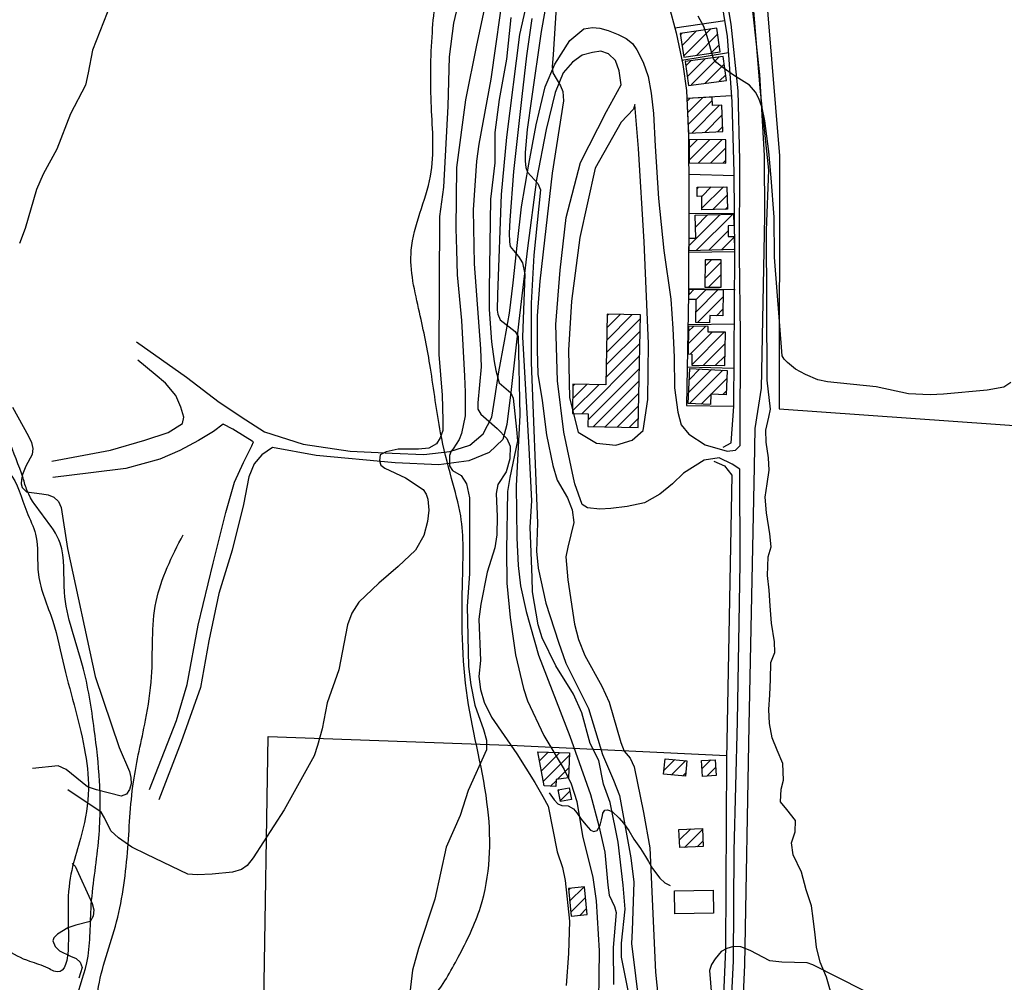
# Model space of a CAD drawing. Extents: x 373997 to 381500, y 6271932 to 6280175.
# Drawn here: x 374462 to 374748, y 6276359 to 6276638 of the extents above; entities that cross this region are included whole.
import ezdxf

# ---------------------------------------------------------------- set-up
doc = ezdxf.new("R2010")
doc.units = 0
doc.header["$LTSCALE"] = 12.5
doc.header["$MEASUREMENT"] = 0
for name, color, linetype in [('ACEQUIAS', 142, 'CONTINUOUS'), ('CALL_S_P', 1, 'CONTINUOUS'), ('CONSTRUCCIONES', 4, 'CONTINUOUS'), ('cotas fran 2', 60, 'CONTINUOUS'), ('CURV-IND', 6, 'CONTINUOUS'), ('CURVAS', 135, 'CONTINUOUS'), ('PISCINAS', 5, 'CONTINUOUS'), ('rio', 162, 'CONTINUOUS'), ('SENDEROS', 1, 'CONTINUOUS')]:
    doc.layers.add(name, color=color, linetype=linetype)
doc.layers.add('ACHURADO', color=208, linetype='CONTINUOUS', plot=False)
doc.layers.add('CERCOS', color=2, linetype='CONTINUOUS', plot=False)

msp = doc.modelspace()

# ---------------------------------------------------------------- linework, layer by layer
at = {"layer": 'ACEQUIAS'}
msp.add_polyline3d([(374697.67, 6276355.73, 969.74), (374696.32, 6276360.47, 969.69), (374694.49, 6276364.8, 969.58), (374693.41, 6276369.14, 969.49), (374693.02, 6276372.73, 969.43), (374692.4, 6276377.47, 969.39), (374691.92, 6276381.14, 969.38), (374690.36, 6276385.81, 969.41), (374689.01, 6276390.89, 969.44), (374686.67, 6276395.9, 969.52), (374686.12, 6276399.39, 969.57), (374687.21, 6276402.56, 969.57), (374687.29, 6276405.86, 969.54), (374684.81, 6276409.12, 969.53), (374682.99, 6276411.33, 969.56), (374683.12, 6276414.94, 969.59), (374683.79, 6276417.63, 969.61), (374683.6, 6276422.46, 969.61), (374682.01, 6276426.26, 969.6), (374680.49, 6276429.89, 969.57), (374679.73, 6276434.05, 969.46), (374679.59, 6276438.11, 969.43), (374679.85, 6276442.34, 969.37), (374680.01, 6276446.83, 969.33), (374680.11, 6276451.7, 969.24), (374681.32, 6276454.62, 969.17), (374681.21, 6276457.68, 969.15), (374680.3, 6276463.12, 969.15), (374679.91, 6276468.15, 969.15), (374679.7, 6276472.72, 969.13), (374679.23, 6276477, 969.12), (374679.4, 6276482.4, 969.1), (374680.27, 6276485.32, 969.08), (374679.9, 6276489.09, 969.07), (374678.86, 6276495.16, 969.06), (374678.49, 6276499.67, 969.04), (374679.11, 6276503.52, 969.03), (374679.67, 6276507.49, 969.03), (374679.45, 6276511.11, 969.02), (374678.78, 6276515.62, 968.96), (374678.74, 6276519.17, 968.92), (374679.55, 6276522.87, 968.88), (374680.01, 6276525.18, 968.85), (374679.12, 6276533.61, 968.85), (374678.86, 6276577.16, 968.82), (374679.58, 6276594.55, 968.34), (374677.02, 6276618.3, 967.95), (374675.08, 6276641.92, 967.29)], dxfattribs=at)
at = {"layer": 'ACHURADO'}
for p, q in [((374654.84, 6276627.66), (374662.69, 6276635.5)), ((374653.93, 6276633.81), (374654.38, 6276634.27)), ((374654.39, 6276630.74), (374658.53, 6276634.88)), ((374658.57, 6276627.85), (374664.71, 6276633.99)), ((374662.73, 6276628.47), (374665.17, 6276630.92)), ((374655.92, 6276621.67), (374661.13, 6276626.87)), ((374657.05, 6276619.26), (374665.2, 6276627.41)), ((374655.51, 6276624.79), (374657.05, 6276626.33)), ((374661.12, 6276619.79), (374666.64, 6276625.31)), ((374665.19, 6276620.33), (374667.05, 6276622.19)), ((374655.86, 6276614.53), (374656.75, 6276615.42)), ((374656.01, 6276611.15), (374660.45, 6276615.59)), ((374656.17, 6276607.77), (374663.15, 6276614.75)), ((374657.26, 6276605.33), (374665.3, 6276613.36)), ((374660.97, 6276605.5), (374666.05, 6276610.58)), ((374664.67, 6276605.67), (374666.2, 6276607.2)), ((374656.44, 6276597.44), (374662.41, 6276603.41)), ((374656.46, 6276600.99), (374658.9, 6276603.43)), ((374659.19, 6276596.65), (374665.93, 6276603.39)), ((374662.7, 6276596.63), (374667.11, 6276601.03)), ((374666.22, 6276596.61), (374667.09, 6276597.47)), ((374658.74, 6276589.13), (374659.2, 6276589.59)), ((374660.09, 6276586.94), (374662.81, 6276589.67)), ((374660.16, 6276583.48), (374666.42, 6276589.74)), ((374663.32, 6276583.11), (374667.46, 6276587.25)), ((374656.47, 6276572.71), (374665.45, 6276581.7)), ((374658.28, 6276578.06), (374661.81, 6276581.6)), ((374658.51, 6276571.22), (374669.09, 6276581.8)), ((374666.94, 6276583.18), (374667.54, 6276583.78)), ((374669.31, 6276578.49), (374669.4, 6276578.58)), ((374662.16, 6276571.34), (374667.77, 6276576.94)), ((374665.81, 6276571.45), (374669.5, 6276575.14)), ((374669.46, 6276571.56), (374669.6, 6276571.71)), ((374661.03, 6276563.14), (374665.78, 6276567.88)), ((374661.06, 6276566.7), (374662.93, 6276568.57)), ((374662.03, 6276560.6), (374665.75, 6276564.32)), ((374656.41, 6276558.51), (374657.93, 6276560.03)), ((374658.45, 6276557.02), (374661.39, 6276559.96)), ((374658.46, 6276553.49), (374664.85, 6276559.89)), ((374665.54, 6276560.57), (374665.72, 6276560.75)), ((374658.87, 6276550.37), (374666.32, 6276557.82)), ((374632.54, 6276545.25), (374639.94, 6276552.65)), ((374632.62, 6276548.87), (374636.48, 6276552.72)), ((374632.7, 6276552.48), (374633.02, 6276552.8)), ((374664.36, 6276552.32), (374666.25, 6276554.21)), ((374632.47, 6276541.64), (374642.33, 6276551.5)), ((374662.33, 6276550.29), (374662.4, 6276550.36)), ((374632.39, 6276538.03), (374642.25, 6276547.89)), ((374656.17, 6276544.13), (374661.29, 6276549.25)), ((374656.21, 6276547.71), (374657.8, 6276549.29)), ((374656.8, 6276541.23), (374663.15, 6276547.57)), ((374657.21, 6276538.1), (374666.64, 6276547.53)), ((374632.31, 6276534.42), (374642.17, 6276544.28)), ((374660.62, 6276537.98), (374666.92, 6276544.27)), ((374625.29, 6276523.86), (374642.09, 6276540.66)), ((374664.12, 6276537.94), (374666.87, 6276540.69)), ((374627.12, 6276522.15), (374642.02, 6276537.05)), ((374656.33, 6276530.15), (374662.89, 6276536.71)), ((374656.51, 6276533.86), (374659.52, 6276536.87)), ((374656.56, 6276526.85), (374666.26, 6276536.55)), ((374622.74, 6276531.91), (374623.28, 6276532.45)), ((374628.63, 6276520.13), (374641.94, 6276533.44)), ((374662.86, 6276529.61), (374667.41, 6276534.15)), ((374622.58, 6276524.69), (374630.2, 6276532.3)), ((374622.66, 6276528.3), (374626.74, 6276532.38)), ((374632.09, 6276520.05), (374641.86, 6276529.82)), ((374666.23, 6276529.44), (374667.23, 6276530.44)), ((374659.93, 6276526.68), (374662.76, 6276529.51)), ((374635.55, 6276519.98), (374641.78, 6276526.21)), ((374639.01, 6276519.9), (374641.71, 6276522.6)), ((374613.05, 6276423.23), (374615.52, 6276425.7)), ((374613.61, 6276420.26), (374618.93, 6276425.58)), ((374614.17, 6276417.28), (374621.68, 6276424.79)), ((374618.27, 6276417.84), (374621.54, 6276421.12)), ((374649.14, 6276420.43), (374652.27, 6276423.56)), ((374651.36, 6276419.12), (374655.5, 6276423.26)), ((374660.16, 6276420.84), (374662.76, 6276423.44)), ((374661.56, 6276418.71), (374664.12, 6276421.27)), ((374654.6, 6276418.82), (374655.5, 6276419.72)), ((374616.27, 6276415.84), (374617.84, 6276417.41)), ((374618.51, 6276414.54), (374618.81, 6276414.85)), ((374619.06, 6276411.57), (374621.87, 6276414.37)), ((374653.6, 6276400.14), (374656.91, 6276403.45)), ((374655.1, 6276398.1), (374660.32, 6276403.32)), ((374658.81, 6276398.28), (374660.48, 6276399.95)), ((374621.45, 6276385.66), (374621.96, 6276386.18)), ((374621.78, 6276382.46), (374625.91, 6276386.59)), ((374622.12, 6276379.26), (374626.37, 6276383.52)), ((374624.76, 6276378.37), (374626.71, 6276380.32))]:
    msp.add_line(p, q, dxfattribs=at)
at = {"layer": 'CALL_S_P'}
for points in [[(374651.91, 6276825.21, 963.34), (374651.39, 6276815.79, 963.76), (374652.47, 6276798.19, 964.61), (374655.65, 6276767.16, 965.43), (374661.69, 6276711.59, 967.16), (374666.53, 6276676.63, 967.96), (374668.4, 6276667.92, 967.96), (374671.18, 6276661.25, 967.97), (374673.05, 6276654.02, 968.24), (374674.93, 6276639.91, 968.36), (374676.88, 6276622.29, 968.33), (374678.19, 6276598.83, 968.43), (374678.33, 6276581.12, 968.65), (374677.39, 6276531.34, 969.18), (374675.46, 6276519.63, 969.19), (374675.29, 6276508.47, 969.5), (374673.8, 6276433.45, 969.65), (374672.55, 6276364, 969.66), (374670.42, 6276316.6, 970.06)], [(374496.1, 6276544.77, 953.42), (374510.6, 6276534.47, 953.71), (374520.1, 6276527.21, 953.79), (374527.82, 6276522.12, 953.86), (374533.27, 6276518.66, 953.84), (374544.45, 6276515.06, 953.79), (374558.08, 6276513.07, 953.82), (374570.25, 6276512.41, 954.14), (374579.48, 6276512.05, 954.77), (374587.04, 6276512.92, 955.38), (374592.8, 6276514.78, 955.84), (374596.65, 6276518.06, 956.49), (374599.19, 6276522.92, 956.88), (374600.04, 6276528.44, 957.49), (374601.25, 6276536.04, 958.75), (374602.9, 6276544.99, 960.13), (374604.35, 6276553.05, 961.4), (374605.37, 6276561.88, 962.56), (374606.65, 6276573.57, 962.8), (374607.83, 6276583.89, 963.34), (374609.89, 6276596.27, 964.37), (374612.07, 6276607.67, 965.48), (374614.69, 6276618.69, 966.5), (374617.49, 6276625.32, 967.14), (374621.82, 6276632.16, 967.28), (374625.92, 6276635.56, 967.76), (374628.39, 6276635.9, 968), (374630.53, 6276635.73, 968.23), (374632.95, 6276635.07, 968.57), (374635.82, 6276633.89, 968.9), (374638.17, 6276632.79, 969.09), (374640, 6276631.28, 969.19), (374641.26, 6276629.44, 969.31), (374643.08, 6276625.84, 969.43), (374644.52, 6276621.77, 969.47), (374645.46, 6276616.86, 969.51), (374646.12, 6276611, 969.55), (374646.58, 6276601.48, 969.55), (374647.54, 6276586.29, 969.11), (374649.13, 6276571.27, 969.11), (374651.15, 6276557.09, 969.12), (374651.7, 6276548.57, 969.14), (374652.08, 6276540.34, 969.13), (374652.16, 6276531.42, 969.02), (374653.14, 6276524.39, 969), (374654.1, 6276520.69, 968.87), (374656.34, 6276517.97, 968.87), (374661.13, 6276514.91, 968.91), (374667.51, 6276512.99, 969.32), (374669.93, 6276513.37, 969.45), (374671.29, 6276514.7, 969.44), (374671.26, 6276515.35, 969.43), (374671.35, 6276546.95, 968.45), (374671.08, 6276570.02, 968.16), (374671.2, 6276597.42, 967.68), (374670.68, 6276617.6, 967.53), (374668.66, 6276636.9, 967.43), (374665.16, 6276657.72, 967.96)], [(374667.84, 6276335.79, 969.51), (374669.28, 6276365.21, 969.27), (374669.51, 6276397.13, 969.27), (374670.46, 6276434.56, 969.26), (374671.26, 6276480.42, 969.25), (374671.16, 6276507.84, 969.24), (374668.91, 6276509.26, 969.14), (374665.14, 6276511.1, 968.8), (374660.84, 6276510.45, 968.06), (374654.84, 6276506.61, 968.06), (374651.62, 6276503.54, 968.06), (374647.99, 6276500.54, 968.05), (374643.48, 6276498.09, 968.04), (374638.45, 6276497.01, 968.03), (374633.71, 6276496.44, 967.92), (374630.53, 6276496.18, 967.71), (374626.97, 6276496.62, 967.51), (374625.38, 6276497.6, 967.42), (374623.27, 6276503.59, 967.4), (374622.93, 6276505.32, 967.4), (374620.08, 6276518.54, 967.29), (374618.25, 6276533.4, 967.29), (374617.79, 6276549.82, 967.51), (374619.06, 6276565.53, 967.71), (374620.77, 6276580.81, 967.73), (374624.95, 6276596.79, 967.82), (374632.49, 6276611.57, 967.81), (374636.68, 6276619.26, 967.81), (374636.18, 6276623.41, 967.81), (374635.08, 6276626.39, 967.81), (374633.03, 6276628.31, 967.81), (374630.86, 6276629.09, 967.81), (374628.43, 6276628.71, 967.8), (374625.4, 6276627.96, 967.56), (374622.58, 6276625.84, 967.32), (374619.87, 6276622.79, 967.03), (374617.56, 6276617.13, 966.47), (374615, 6276606.38, 965.91), (374612.16, 6276591.82, 964.5), (374609.53, 6276571.96, 963.36), (374607.06, 6276550.73, 961.4), (374604.8, 6276530.96, 959.05), (374603.52, 6276520.79, 957.33), (374602.4, 6276516.41, 957.33), (374598.47, 6276512.65, 956.31), (374592.57, 6276510.2, 955.35), (374583.78, 6276509.06, 954.87), (374571.19, 6276509.62, 953.83), (374548.27, 6276511.75, 953.43), (374535.59, 6276514.08, 953), (374532.51, 6276511.98, 953.13), (374530.27, 6276509.33, 953.13), (374528.72, 6276505.63, 953.12), (374527.18, 6276497.56, 953.12), (374523.84, 6276484.33, 953.12), (374520.03, 6276471.73, 953.12), (374517.09, 6276457.99, 953.11), (374514.68, 6276444.48, 953.11), (374509.09, 6276428.72, 953.11), (374502.62, 6276411.87, 953.53)], [(374471.59, 6276510.1, 953.13), (374488.58, 6276513.32, 953.51), (374498.5, 6276516.25, 953.5), (374505.29, 6276518.49, 953.51), (374509.49, 6276521.08, 953.51), (374509.82, 6276522.94, 953.5), (374509, 6276525.83, 953.4), (374507.55, 6276529.21, 953.37), (374504.52, 6276532.79, 953.35), (374501.49, 6276535.28, 953.32), (374496.52, 6276539.45, 953.33)], [(374499.92, 6276414.88, 953.53), (374507.69, 6276434.88, 952.8), (374510.81, 6276445.31, 952.41), (374513.99, 6276462.51, 952.3), (374518.31, 6276480.54, 952.26), (374522.05, 6276495.2, 952.25), (374524.58, 6276504.05, 952.25), (374527.15, 6276509.73, 952.25), (374529.59, 6276514.62, 952.37), (374530.07, 6276515.71, 952.44), (374529.7, 6276515.89, 952.45), (374527.68, 6276517.16, 952.46), (374524.04, 6276519.37, 952.49), (374521.21, 6276520.85, 952.54), (374518.44, 6276518.69, 952.92), (374514.11, 6276516.13, 952.98), (374508.65, 6276513.27, 953.09), (374502.89, 6276510.75, 953.09), (374493.04, 6276507.96, 953.09), (374482.83, 6276506.73, 953.11), (374471.85, 6276505.41, 953.11)]]:
    msp.add_polyline3d(points, dxfattribs=at)
msp.add_polyline3d([(374640.3, 6276612.2, 968.06), (374636.73, 6276608.43, 972.02), (374629.19, 6276595.09, 972.02), (374624.76, 6276575.05, 969.23), (374622.3, 6276556.56, 969.22), (374621.41, 6276542.37, 972.02), (374621.78, 6276528.54, 968.88), (374624.29, 6276518.53, 968.89), (374629.61, 6276515.32, 968.9), (374635.15, 6276514.73, 968.76), (374639.94, 6276516.26, 968.47), (374643.08, 6276518.98, 972.02), (374644.43, 6276527.98, 972.02), (374644.67, 6276544.3, 972.02), (374643.41, 6276573.79, 972.02), (374641.76, 6276600.81, 967.98), (374640.69, 6276613.64, 968.25)], close=True, dxfattribs=at)
at = {"layer": 'CERCOS'}
for points in [[(374666.36, 6276514.24, 970.2), (374668.65, 6276515.42, 970.2), (374669.37, 6276525.96, 969.9), (374669.73, 6276570.07, 969.14), (374669.55, 6276593.88, 968.4), (374668.89, 6276614.43, 968.07), (374667.57, 6276633.3, 968.32), (374664.33, 6276653.41, 968.08), (374659.83, 6276669.16, 967.68), (374652.63, 6276713.06, 967.24), (374648.73, 6276745.83, 965.9), (374648.29, 6276746.94, 965.87), (374647.46, 6276747.41, 965.87), (374608.95, 6276754.04, 965.09), (374607.97, 6276752.88, 965.21), (374632.01, 6276702.21, 967.81), (374638.82, 6276687.82, 969.01), (374644.56, 6276675.42, 968.09), (374645.35, 6276669.54, 968.45), (374659.69, 6276670.01, 967.67)], [(374640.59, 6276669.93, 967.21), (374646.05, 6276655.84, 969.92), (374650.45, 6276642.68, 970.35), (374652.66, 6276634.41, 970.37), (374654.6, 6276625.19, 970.44), (374655.72, 6276617.7, 970.45), (374656.28, 6276604.42, 970.72), (374656.35, 6276586.88, 970.79), (374656.35, 6276586.57, 970.79), (374656.31, 6276558.45, 970.9), (374655.73, 6276526.26, 970.32), (374669.36, 6276526.04, 970.38)], [(374758.07, 6276663.27, 968.91), (374676.99, 6276667.72, 969.05), (374682.62, 6276598.71, 970.93), (374682.58, 6276525.29, 970.91), (374896.8, 6276510.11, 972.79), (374889.92, 6276602.45, 971.78), (374888.54, 6276607.44, 971.71), (374887.45, 6276609.26, 971.71), (374885.17, 6276612.72, 971.7), (374838.08, 6276659.04, 968.72), (374780.25, 6276661.44, 969.05)], [(374666.84, 6276637.86, 968.27), (374652.32, 6276635.71, 970.37)], [(374667.9, 6276628.62, 968.26), (374654.34, 6276626.41, 970.43)], [(374668.77, 6276616.14, 968.09), (374655.82, 6276615.38, 970.11)], [(374669.56, 6276592.93, 968.43), (374656.33, 6276593.29, 970.76)], [(374669.64, 6276581.98, 968.77), (374656.34, 6276581.9, 970.81)], [(374669.79, 6276581.82, 969.41), (374669.79, 6276581.82, 969.41)], [(374669.79, 6276581.82, 969.41), (374669.79, 6276581.82, 969.41)], [(374655.82, 6276571.13, 969.26), (374655.82, 6276571.13, 969.26)], [(374655.82, 6276571.13, 969.26), (374655.82, 6276571.13, 969.26)], [(374669.73, 6276570.83, 969.12), (374656.36, 6276570.67, 969)], [(374656.31, 6276560.22, 970.89), (374669.78, 6276559.98, 969.66)], [(374669.57, 6276549.86, 969.49), (374656.15, 6276549.71, 970.74)], [(374669.46, 6276537.06, 969.71), (374656.03, 6276537.39, 970.58)], [(374663.65, 6276510.14, 969.5), (374666.72, 6276508.74, 970.12), (374668.82, 6276506.04, 970.46), (374667.27, 6276423.65, 970.48), (374666.97, 6276368.57, 970.4), (374664.36, 6276308.59, 969.75), (374644.56, 6276308.2, 966.79)], [(374616.03, 6276348.61, 957.22), (374533.04, 6276352.91, 954.29), (374534.29, 6276430.29, 952.91), (374606.55, 6276427.6, 957.45), (374667.29, 6276424.77, 970.48)]]:
    msp.add_polyline3d(points, dxfattribs=at)
at = {"layer": 'CONSTRUCCIONES'}
for points, elevation in [([(374664.45, 6276635.77), (374653.87, 6276634.19), (374654.9, 6276627.3), (374665.47, 6276628.88)], 970.21), ([(374666.34, 6276627.56), (374655.33, 6276626.11), (374656.25, 6276619.15), (374667.26, 6276620.61)], 970.23), ([(374665.92, 6276613.39), (374663.22, 6276613.27), (374663.11, 6276615.71), (374655.82, 6276615.38), (374656.28, 6276605.28), (374666.27, 6276605.74)], 970.11), ([(374667.12, 6276603.38), (374656.48, 6276603.45), (374656.44, 6276596.67), (374667.08, 6276596.6)], 970.43), ([(374667.55, 6276583.2), (374660.17, 6276583.04), (374660.09, 6276586.97), (374658.79, 6276586.95), (374658.73, 6276589.58), (374667.41, 6276589.76)], 970.45), ([(374669.41, 6276578.49), (374667.73, 6276578.45), (374667.81, 6276575.27), (374669.5, 6276575.32), (374669.6, 6276571.57), (374656.47, 6276571.16), (374656.46, 6276574.84), (374658.37, 6276574.82), (374658.18, 6276581.5), (374669.31, 6276581.81)], 970.25), ([(374665.71, 6276560.57), (374665.78, 6276568.54), (374661.08, 6276568.58), (374661.01, 6276560.61)], 970.53), ([(374666.21, 6276552.28), (374662.44, 6276552.36), (374662.4, 6276550.29), (374658.39, 6276550.38), (374658.53, 6276557.01), (374656.38, 6276557.06), (374656.44, 6276560.06), (374666.36, 6276559.86)], 970.98), ([(374632.71, 6276552.81), (374632.26, 6276532.26), (374622.75, 6276532.46), (374622.57, 6276523.92), (374627.15, 6276523.82), (374627.07, 6276520.16), (374641.65, 6276519.85), (374642.35, 6276552.6)], 971.6), ([(374666.96, 6276547.53), (374661.96, 6276547.59), (374661.98, 6276549.24), (374656.23, 6276549.31), (374656.14, 6276541.24), (374657.25, 6276541.22), (374657.21, 6276538.02), (374666.84, 6276537.91)], 971.07), ([(374667.17, 6276529.4), (374662.76, 6276529.61), (374662.61, 6276526.55), (374656.17, 6276526.87), (374656.66, 6276537.01), (374667.52, 6276536.48)], 973.74), ([(374621.44, 6276418.29), (374617.85, 6276417.78), (374617.78, 6276415.78), (374614.43, 6276415.91), (374612.56, 6276425.82), (374621.71, 6276425.47)], 961.03), ([(374655.41, 6276418.75), (374649.04, 6276419.33), (374649.45, 6276423.81), (374655.82, 6276423.23)], 971.47), ([(374664.29, 6276418.9), (374660.31, 6276418.62), (374659.99, 6276423.25), (374663.97, 6276423.53)], 971.52), ([(374622.32, 6276411.99), (374619.1, 6276411.38), (374618.46, 6276414.78), (374621.68, 6276415.39)], 960.91), ([(374660.56, 6276398.36), (374653.7, 6276398.04), (374653.45, 6276403.28), (374660.31, 6276403.61)], 971.49), ([(374621.4, 6276386.12), (374622.24, 6276378.11), (374626.89, 6276378.6), (374626.05, 6276386.61)], 961.06)]:
    msp.add_lwpolyline(points, close=True, dxfattribs=dict(at, elevation=elevation))
at = {"layer": 'cotas fran 2'}
for points in [[(374511.79, 6276867.36, 1020), (374515.67, 6276851.3, 1020), (374515.95, 6276838.83, 1020), (374508.74, 6276832.46, 1020), (374509.85, 6276817.51, 1020), (374520.94, 6276804.22, 1020), (374523.71, 6276795.36, 1020), (374517.89, 6276775.97, 1020), (374506.52, 6276777.63, 1020), (374502.36, 6276777.36, 1020), (374492.11, 6276781.79, 1020), (374485.18, 6276783.17, 1020), (374482.36, 6276767.81, 1020), (374478.2, 6276753.68, 1020), (374476.54, 6276737.34, 1020), (374473.21, 6276723.77, 1020), (374470.44, 6276708.82, 1020), (374468.78, 6276699.96, 1020), (374470.43, 6276684.03, 1020), (374464.33, 6276680.43, 1020), (374456.84, 6276679.32, 1020), (374462.39, 6276674.89, 1020), (374465.44, 6276667.69, 1020), (374461.83, 6276658, 1020), (374452.96, 6276650.52, 1020), (374442.98, 6276648.58, 1020), (374434.67, 6276638.34, 1020), (374428.29, 6276627.54, 1020), (374415.21, 6276607.17, 1020), (374411.05, 6276597.48, 1020), (374413.82, 6276589.17, 1020), (374419.09, 6276580.03, 1020), (374427.69, 6276564.66, 1020), (374434.63, 6276553.58, 1020), (374440.45, 6276547.49, 1020), (374443.77, 6276539.46, 1020), (374445.99, 6276532.81, 1020), (374450.7, 6276525.89, 1020), (374453.75, 6276512.6, 1020), (374459.02, 6276507.06, 1020), (374464.29, 6276495.43, 1020), (374466.82, 6276488.93, 1020), (374467.65, 6276477.29, 1020), (374471.81, 6276463.73, 1020), (374475.14, 6276450.43, 1020), (374481.25, 6276425.36, 1020), (374482.09, 6276413.45, 1020), (374479.87, 6276400.71, 1020), (374476.27, 6276382.44, 1020), (374472.11, 6276362.22, 1020), (374470.44, 6276363.05, 1020), (374465.18, 6276364.99, 1020), (374458.25, 6276368.59, 1020), (374447.99, 6276384.65, 1020), (374443.83, 6276399.88, 1020), (374441.34, 6276415.94, 1020), (374436.35, 6276428.68, 1020), (374424.15, 6276433.94, 1020), (374414.45, 6276437.54, 1020), (374404.66, 6276444.27, 1020), (374391.36, 6276450.37, 1020), (374384.7, 6276447.04, 1020), (374383.87, 6276439.29, 1020), (374378.33, 6276437.07, 1020)], [(374482.91, 6276174.29, 1020), (374485.07, 6276192.14, 1020), (374484.14, 6276204.46, 1020), (374487.53, 6276209.69, 1020), (374486.61, 6276217.39, 1020), (374483.53, 6276223.54, 1020), (374485.38, 6276229.7, 1020), (374479.52, 6276238.63, 1020), (374476.44, 6276245.09, 1020), (374479.52, 6276252.48, 1020), (374479.83, 6276266.95, 1020), (374473.05, 6276272.49, 1020), (374472.75, 6276298.8, 1020), (374473.37, 6276316.03, 1020), (374476.14, 6276332.04, 1020), (374477.99, 6276351.95, 1020), (374481.69, 6276364.57, 1020), (374482.92, 6276380.27, 1020), (374485.08, 6276399.67, 1020), (374485.39, 6276417.21, 1020), (374483.85, 6276432.3, 1020), (374480.45, 6276450.9, 1020), (374475.21, 6276472.14, 1020), (374473.98, 6276486.31, 1020), (374464.41, 6276501.54, 1020), (374463.18, 6276505.24, 1020), (374459.17, 6276516.32, 1020), (374454.24, 6276531.71, 1020), (374442.22, 6276550.49, 1020), (374440.99, 6276565.58, 1020), (374429.58, 6276575.12, 1020), (374425.83, 6276584.21, 1020), (374416.28, 6276597.45, 1020), (374414.74, 6276610.99, 1020), (374401.76, 6276621.6, 1020), (374391.24, 6276633.67, 1020), (374385, 6276651.57, 1020), (374388.5, 6276682.54, 1020), (374389.67, 6276703.95, 1020), (374392.78, 6276722.63, 1020), (374402.53, 6276740.15, 1020), (374405.25, 6276759.22, 1020), (374413.84, 6276775.32, 1020), (374420.85, 6276793.61, 1020), (374428.65, 6276806.84, 1020), (374437.22, 6276820.47, 1020), (374444.28, 6276837.36, 1020), (374453.63, 6276852.15, 1020), (374458.31, 6276859.93, 1020)], [(374414.1, 6276306.57, 1020), (374422.71, 6276311.94, 1020), (374428.09, 6276309.25, 1020), (374429.16, 6276302.27, 1020), (374433.47, 6276295.82, 1020), (374439.38, 6276288.84, 1020), (374449.6, 6276286.69, 1020), (374459.82, 6276286.69, 1020), (374470.58, 6276290.45, 1020), (374473.27, 6276307.1, 1020), (374477.03, 6276316.24, 1020), (374478.11, 6276290.45, 1020), (374481.34, 6276278.63, 1020), (374482.95, 6276279.16, 1020), (374489.4, 6276287.76, 1020), (374499.62, 6276297.43, 1020), (374508.23, 6276301.73, 1020), (374521.14, 6276305.49, 1020), (374531.9, 6276304.95, 1020), (374541.58, 6276306.57, 1020), (374553.41, 6276314.63, 1020), (374565.78, 6276324.83, 1020), (374571.7, 6276342.57, 1020), (374581.92, 6276354.39, 1020), (374589.45, 6276366.21, 1020), (374595.9, 6276380.71, 1020), (374598.05, 6276409.19, 1020), (374592.14, 6276441.43, 1020), (374590.71, 6276475.93, 1020), (374590.18, 6276494.24, 1020), (374587.52, 6276505.12, 1020), (374584.33, 6276518.39, 1020), (374581.4, 6276537.12, 1020), (374578.22, 6276553.31, 1020), (374575.82, 6276571.35, 1020), (374581.4, 6276592.84, 1020), (374581.67, 6276612.94, 1020), (374581.94, 6276634.44, 1020), (374583.53, 6276653.81, 1020), (374584.59, 6276668.93, 1020), (374587.25, 6276681.93, 1020), (374586.98, 6276694.94, 1020), (374582.75, 6276717.12, 1020), (374578.5, 6276728.79, 1020), (374570.79, 6276749.23, 1020)], [(374487.81, 6276331.18, 1020), (374484.75, 6276355.16, 1020), (374489.99, 6276375.22, 1020), (374493.48, 6276396.58, 1020), (374495.23, 6276417.07, 1020), (374498.72, 6276434.95, 1020), (374500.47, 6276447.59, 1020), (374501.78, 6276469.39, 1020), (374509.65, 6276488.8, 1020)]]:
    msp.add_spline(points, degree=3, dxfattribs=at)
at = {"layer": 'CURV-IND'}
for points, elevation in [([(374604.7, 6276638.81), (374603.41, 6276626.71), (374601.34, 6276615.05), (374600.05, 6276605.46), (374600.07, 6276596.68), (374598.82, 6276586.15), (374598.43, 6276559.97), (374598.41, 6276554.13), (374599.14, 6276544.73), (374599.9, 6276539.06), (374600.35, 6276536.45), (374601.32, 6276532.81), (374604.67, 6276529.92), (374605.38, 6276528.42), (374606.39, 6276519.35), (374606.61, 6276516.05), (374604.43, 6276505.4), (374603.7, 6276501.34), (374603.46, 6276484.28), (374603.55, 6276474.74), (374604.5, 6276464.79), (374606.03, 6276453.93), (374608.41, 6276444.17), (374609.53, 6276440.56), (374614.32, 6276430.52), (374620.17, 6276420.67), (374622.24, 6276416.55), (374623.84, 6276411.36), (374625.47, 6276401.41), (374628.47, 6276389.35), (374629.44, 6276382.63), (374630.36, 6276368.09), (374630.09, 6276346.4)], 960), ([(374728.98, 6276345.49), (374692.36, 6276364), (374690.7, 6276364.64), (374683.32, 6276364.79), (374679.89, 6276365.17), (374674.18, 6276368.22), (374671.46, 6276369.25), (374669.27, 6276369.31), (374667.42, 6276368.77), (374665.78, 6276367.86), (374663.96, 6276365.76), (374662.98, 6276364.11), (374662.4, 6276362.38), (374663.87, 6276343.22)], 970)]:
    msp.add_lwpolyline(points, dxfattribs=dict(at, elevation=elevation))
at = {"layer": 'CURVAS'}
for points, elevation in [([(374590.83, 6276648.77), (374588.08, 6276637.19), (374586.81, 6276627.44), (374586.43, 6276613.13), (374585.14, 6276589.58), (374584.02, 6276581.09), (374583.83, 6276541.11), (374584.78, 6276529.27), (374584.96, 6276522.04), (374584.96, 6276519.04), (374584.25, 6276516.93), (374583.19, 6276515.16), (374580.9, 6276513.93), (374577.9, 6276513.58), (374572.07, 6276513.58), (374568.54, 6276512.87), (374566.77, 6276511.99), (374566.59, 6276510.23), (374566.95, 6276508.99), (374568.18, 6276508.11), (374574.19, 6276505.29), (374579.31, 6276501.94), (374580.19, 6276500.53), (374580.68, 6276499.07), (374580.9, 6276495.94), (374580.55, 6276492.59), (374579.49, 6276488.53), (374577.01, 6276484.3), (374572.07, 6276479.54), (374566.42, 6276474.78), (374560.62, 6276469.22), (374558.61, 6276466.01), (374557.28, 6276462.62), (374554.8, 6276449.55), (374551.45, 6276440.04), (374549.96, 6276432.48), (374548.65, 6276427.67), (374547.65, 6276424.6), (374538.96, 6276408.97), (374529.91, 6276395.02), (374528.21, 6276392.83), (374526.62, 6276391.68), (374523.94, 6276390.94), (374518.11, 6276390.34), (374513.71, 6276390.13), (374510.97, 6276390.32), (374499.12, 6276396), (374494.77, 6276398.17), (374490.89, 6276400.82), (374488.66, 6276402.91), (374486.81, 6276406.64), (374485.9, 6276408.26), (374476.23, 6276414.74)], 954), ([(374598.44, 6276648.07), (374594.71, 6276630.86), (374591.61, 6276614.97), (374588.92, 6276595.37), (374588.72, 6276577.62), (374588.92, 6276571.43), (374589.13, 6276564.21), (374590.4, 6276550.91), (374591.28, 6276534.79), (374591.47, 6276530.18), (374591.49, 6276523.28), (374590.43, 6276518.16), (374589.73, 6276516.4), (374587.96, 6276513.75), (374587.43, 6276513.05), (374586.9, 6276511.81), (374586.9, 6276508.81), (374587.79, 6276507.4), (374590.26, 6276505.99), (374591.85, 6276503.52), (374592.73, 6276499.47), (374592.73, 6276493.82), (374592.73, 6276485.71), (374592.73, 6276477.42), (374592.06, 6276468.04), (374592.43, 6276450.53), (374593.1, 6276445.25), (374594.27, 6276439.34), (374596.78, 6276432.31), (374597.68, 6276429.16), (374597.65, 6276426.42), (374592.36, 6276414.61), (374590.02, 6276407.34), (374585.92, 6276398.11), (374582.63, 6276383.03), (374577.95, 6276368.78), (374576.18, 6276362.46), (374574.89, 6276351.77)], 956), ([(374602.91, 6276649.1), (374598.89, 6276620.94), (374595.43, 6276602.12), (374594.72, 6276597.19), (374593.78, 6276583.08), (374594.1, 6276567.42), (374595.87, 6276542.69), (374596.1, 6276537.47), (374595.14, 6276527.08), (374595.18, 6276525.23), (374595.97, 6276523.72), (374600.79, 6276519.61), (374603.54, 6276516.68), (374604.57, 6276514.46), (374604.39, 6276510.78), (374603.36, 6276506.99), (374600.95, 6276503.35), (374600.49, 6276500.74), (374600.75, 6276494.09), (374600.67, 6276488.77), (374600.11, 6276484.96), (374597.81, 6276477.89), (374595.97, 6276468.61), (374595.4, 6276464.29), (374595.88, 6276452.32), (374595.47, 6276447.62), (374595.94, 6276443.91), (374596.97, 6276440.19), (374599.09, 6276435.87), (374606.43, 6276425.21), (374611.63, 6276416.88), (374614.01, 6276412.86), (374615.51, 6276410.02), (374618.18, 6276396.75), (374619.68, 6276392.21), (374620.48, 6276388.45), (374621.72, 6276376.69), (374621.46, 6276367.3), (374620.73, 6276358)], 958), ([(374618.34, 6276649.4), (374617.03, 6276628.12), (374616.69, 6276624.54), (374616.9, 6276622.76), (374619.14, 6276618.97), (374619.84, 6276617.35), (374619.96, 6276614.63), (374616.75, 6276593.72), (374614.53, 6276574.2), (374613.12, 6276562.32), (374612.31, 6276552.25), (374612.31, 6276542.39), (374612.52, 6276535.34), (374613.79, 6276527.7), (374615.1, 6276517.73), (374616.94, 6276508.92), (374618.14, 6276504.6), (374621.19, 6276499.54), (374622.53, 6276496), (374623.04, 6276492.31), (374621.21, 6276485.18), (374620.72, 6276482.36), (374621.25, 6276475.7), (374623.18, 6276462.82), (374624.3, 6276458.42), (374626.16, 6276453.76), (374631.1, 6276444.85), (374633.24, 6276440.2), (374636.6, 6276428.48), (374637.58, 6276426.01), (374639.3, 6276423.94), (374640.49, 6276421.49), (374643.19, 6276408.17), (374645.09, 6276397.96), (374646.72, 6276361.86), (374648.24, 6276346.83)], 968), ([(374615.64, 6276646.63), (374613.55, 6276634.75), (374610.69, 6276615.21), (374609.46, 6276606.37), (374608.89, 6276599.7), (374608.87, 6276597.18), (374609.08, 6276595.34), (374609.55, 6276594), (374612.57, 6276590.71), (374613.37, 6276588.85), (374611.42, 6276569.87), (374610.62, 6276556), (374610.62, 6276538.72), (374612.43, 6276492.12), (374612.18, 6276484), (374612.68, 6276479.11), (374614.91, 6276468.91), (374618.52, 6276457.66), (374620.71, 6276451.55), (374627.28, 6276438.37), (374631.35, 6276425.02), (374634.5, 6276417.54), (374636.24, 6276413.16), (374639.55, 6276395.09), (374640.42, 6276388), (374639.9, 6276373.97), (374639.72, 6276370.25), (374643.15, 6276342.79)], 966), ([(374488.71, 6276642.89), (374483.31, 6276629.36), (374482.1, 6276622.83), (374481.27, 6276619.19), (374476.99, 6276610.88), (374473, 6276600.64), (374469.07, 6276593.41), (374467.14, 6276588.98), (374463.76, 6276577.66), (374462.2, 6276573.26)], 952), ([(374609.45, 6276643.72), (374607.25, 6276633.87), (374603.45, 6276604.08), (374601.88, 6276587.47), (374600.87, 6276558.52), (374600.78, 6276553.98), (374600.91, 6276552.74), (374601.61, 6276551.09), (374605.94, 6276547.71), (374606.87, 6276546.26), (374607.31, 6276523.5), (374606.24, 6276502.95), (374606.5, 6276487.87), (374606.83, 6276479.84), (374607.56, 6276473.95), (374609.16, 6276466.56), (374612.7, 6276453.85), (374621.81, 6276430.38), (374627.83, 6276413.42), (374630.29, 6276404.3), (374632, 6276396.67), (374632.88, 6276387.09), (374633.29, 6276384.23), (374634.79, 6276380.94), (374635.3, 6276379.17), (374634.44, 6276369), (374634.55, 6276358.33)], 962), ([(374639.9, 6276350.77), (374636.8, 6276366.28), (374636.87, 6276370.27), (374637.93, 6276380.2), (374637.34, 6276387.11), (374635.85, 6276399.56), (374633.58, 6276411.14), (374631.63, 6276416.38), (374630.28, 6276423.34), (374627.71, 6276428.19), (374625.36, 6276437.1), (374622.9, 6276442.49), (374617.79, 6276450.76), (374613.83, 6276458.86), (374612.61, 6276462.67), (374611.01, 6276472.25), (374610.87, 6276476.41), (374610.36, 6276490.94), (374610.78, 6276498.64), (374610.07, 6276513.86), (374608.17, 6276546.09), (374608.89, 6276564.37), (374608.16, 6276567.67), (374607.05, 6276569.55), (374604.66, 6276572.36), (374604.4, 6276573.77), (374604.35, 6276576.26), (374604.53, 6276580.08), (374605.63, 6276594.2), (374606.75, 6276604.63), (374607.97, 6276615.97), (374609.38, 6276627.68), (374610.94, 6276638.54)], 964), ([(374749.77, 6276532.98), (374747.71, 6276531.62), (374742.87, 6276530.75), (374730.25, 6276529.53), (374726.35, 6276529.35), (374720.1, 6276529.71), (374710.67, 6276531.69), (374696.59, 6276533.14), (374693.8, 6276533.74), (374690.17, 6276535.31), (374687.3, 6276536.86), (374684.94, 6276538.76), (374684, 6276539.74), (374683.41, 6276540.69), (374681.24, 6276569.28), (374681.1, 6276580.93), (374680.26, 6276592.3), (374679.55, 6276599.92), (374678.38, 6276608.84), (374677.6, 6276612.62), (374676.7, 6276615.34), (374675.74, 6276617.16), (374673.96, 6276619.22), (374669.31, 6276622.08), (374665.9, 6276624.49), (374664.42, 6276625.77), (374663.47, 6276626.88), (374661.64, 6276633.36), (374660.72, 6276636.27), (374659.08, 6276639.18)], 968), ([(374460.13, 6276525.79), (374464.75, 6276517.42), (374465.61, 6276515.52), (374466.06, 6276513.77), (374465.87, 6276512.05), (374464.02, 6276508.72), (374463.05, 6276506.28), (374462.73, 6276504.84), (374462.66, 6276503.53), (374462.93, 6276502.51), (374464.2, 6276501.26), (374468.69, 6276500.61), (374470.48, 6276500.36), (374472.13, 6276499.68), (374473.44, 6276498.46), (374474.22, 6276496.73), (374476.12, 6276484.78), (374484.12, 6276447.69), (374491.06, 6276427.04), (374494.07, 6276420.06), (374494.5, 6276418.32), (374494.52, 6276416.56), (374494.11, 6276414.86), (374493.2, 6276413.5), (374491.7, 6276412.91), (374484.53, 6276414.76), (374481.91, 6276415.62), (374475.66, 6276420.65), (374473.37, 6276421.75), (374465.93, 6276420.95)], 952), ([(374477.46, 6276393.37), (374478.36, 6276392.63), (374483.22, 6276381.79), (374483.76, 6276380.01), (374483.56, 6276378.13), (374482.65, 6276376.63), (374478.48, 6276375.52), (374476.19, 6276374.77), (374473.22, 6276372.92), (374472.17, 6276371.87), (374471.82, 6276370.94), (374472.5, 6276369.38), (374473.74, 6276368.1), (374476.94, 6276366.57), (374478.57, 6276365.89), (374479.8, 6276364.78), (374480.3, 6276363.26), (374479.38, 6276360.1)], 954)]:
    msp.add_lwpolyline(points, dxfattribs=dict(at, elevation=elevation))
at = {"layer": 'PISCINAS', "elevation": 969.83}
msp.add_lwpolyline([(374663.51, 6276379.02), (374652.33, 6276378.81), (374652.21, 6276385.44), (374663.38, 6276385.65)], close=True, dxfattribs=at)
at = {"layer": 'rio'}
for points in [[(374737.46, 6280018.46, 914.63), (374756.26, 6279979.98, 914.63), (374791.03, 6279942.43, 914.63), (374808.88, 6279911.45, 914.63), (374811.7, 6279867.33, 914.63), (374802.31, 6279811.95, 914.63), (374783.51, 6279770.22, 914.63), (374770.35, 6279713.9, 914.63), (374765.65, 6279681.04, 914.63), (374757.2, 6279637.86, 914.63), (374744.04, 6279597.5, 914.63), (374733.7, 6279530.85, 914.63), (374727.12, 6279495.18, 914.63), (374723.39, 6279449.37, 914.63), (374717.75, 6279411.82, 914.63), (374711.17, 6279356.44, 914.63), (374703.58, 6279254.61, 914.63), (374714.86, 6279218, 914.63), (374712.98, 6279168.25, 914.63), (374714.86, 6279112.87, 914.63), (374704.52, 6279034.95, 914.63), (374683.86, 6278974.28, 914.63), (374671.64, 6278928.28, 914.63), (374663.18, 6278902, 914.63), (374656.6, 6278848.49, 914.63), (374650.03, 6278820.33, 914.63), (374620.89, 6278780.9, 914.63), (374578.61, 6278737.72, 914.63), (374547.43, 6278710.88, 914.63), (374534.28, 6278686.47, 914.63), (374519.24, 6278677.08, 914.63), (374512.66, 6278646.11, 914.63), (374493.87, 6278607.62, 914.63), (374487.29, 6278579.46, 914.63), (374484.47, 6278538.15, 914.63), (374491.99, 6278514.69, 914.63), (374495.75, 6278492.16, 914.63), (374500.46, 6278480.57, 914.63), (374513.61, 6278458.97, 914.63), (374520.19, 6278428.94, 914.63), (374530.53, 6278402.65, 914.63), (374546.5, 6278372.61, 914.63), (374564.36, 6278334.13, 914.63), (374573.76, 6278306.9, 914.63), (374580.37, 6278267.9, 914.63), (374588.83, 6278236.93, 914.63), (374591.65, 6278205.95, 914.63), (374606.68, 6278157.13, 914.63), (374611.38, 6278124.28, 914.63), (374607.62, 6278090.49, 914.63), (374591.65, 6278050.12, 914.63), (374560.64, 6278018.2, 914.63), (374519.21, 6277983.01, 914.63), (374489.14, 6277969.87, 914.63), (374458.13, 6277960.48, 914.63), (374442.16, 6277954.85, 914.63), (374429, 6277931.38, 914.63), (374408.33, 6277912.61, 914.63), (374376.37, 6277892.9, 914.63), (374360.4, 6277889.14, 914.63), (374360.4, 6277880.69, 914.63), (374346.3, 6277877.88, 914.63), (374312.22, 6277857.77, 914.63), (374281.21, 6277841.81, 914.63), (374256.78, 6277823.04, 914.63), (374244.56, 6277793, 914.63), (374237.99, 6277762.96, 914.63), (374243.63, 6277741.37, 914.63), (374241.75, 6277718.84, 914.63), (374237.01, 6277678.21, 914.63), (374234.2, 6277644.42, 914.63), (374233.26, 6277615.32, 914.63), (374229.5, 6277593.73, 914.63), (374226.68, 6277581.52, 914.63), (374230.44, 6277573.08, 914.63), (374223.81, 6277551.01, 914.63), (374218.18, 6277542.56, 914.63), (374211.6, 6277524.73, 914.63), (374205.02, 6277498.44, 914.63), (374194.68, 6277476.85, 914.63), (374187.17, 6277453.38, 914.63), (374183.41, 6277440.24, 914.63), (374177.77, 6277427.1, 914.63), (374179.65, 6277414.9, 914.63), (374180.59, 6277395.18, 914.63), (374180.59, 6277360.45, 914.63), (374179.87, 6277336.53, 914.63), (374185.51, 6277312.12, 914.63), (374194.91, 6277294.29, 914.63), (374193.97, 6277271.76, 914.63), (374199.61, 6277245.47, 914.63), (374202.43, 6277224.82, 914.63), (374214.64, 6277206.99, 914.63), (374228.74, 6277176.01, 914.63), (374239.08, 6277139.4, 914.63), (374235.32, 6277113.11, 914.63), (374239.96, 6277053.46, 914.63), (374241.84, 6277023.42, 914.63), (374239.02, 6276986.81, 914.63), (374242.78, 6276946.44, 914.63), (374240.9, 6276928.61, 914.63), (374228.68, 6276903.26, 914.63), (374222.1, 6276870.41, 914.63), (374220.23, 6276835.68, 914.63), (374208.88, 6276801.37, 914.63), (374207, 6276777.9, 914.63), (374209.82, 6276759.12, 914.63), (374206.06, 6276708.43, 914.63), (374200.42, 6276666.19, 914.63), (374204.18, 6276641.78, 914.63), (374210.76, 6276593.91, 914.63), (374219.22, 6276563.87, 914.63), (374229.55, 6276537.59, 914.63), (374241.82, 6276485.26, 914.63), (374250.28, 6276444.9, 914.63), (374261.56, 6276397.02, 914.63), (374283.17, 6276361.35, 914.63), (374285.99, 6276328.5, 914.63), (374293.51, 6276293.76, 914.63), (374296.36, 6276247.23, 914.63), (374297.3, 6276218.13, 914.63), (374299.18, 6276165.57, 914.63)], [(374803.67, 6280018, 914.63), (374809.6, 6279994.96, 914.63), (374816.19, 6279978.5, 914.63), (374826.08, 6279958.74, 914.63), (374841.24, 6279942.28, 914.63), (374856.4, 6279923.85, 914.63), (374868.93, 6279908.7, 914.63), (374876.25, 6279896.54, 914.63), (374882.19, 6279885.34, 914.63), (374882.19, 6279870.2, 914.63), (374883.51, 6279853.74, 914.63), (374886.8, 6279830.03, 914.63), (374887.46, 6279820.81, 914.63), (374889.44, 6279809.62, 914.63), (374886.8, 6279788.55, 914.63), (374884.82, 6279773.41, 914.63), (374873.62, 6279755.63, 914.63), (374869.66, 6279745.75, 914.63), (374858.46, 6279724.68, 914.63), (374849.89, 6279703.61, 914.63), (374836.71, 6279681.88, 914.63), (374830.77, 6279660.81, 914.63), (374825.39, 6279649.32, 914.63), (374826.7, 6279636.15, 914.63), (374819.45, 6279619.03, 914.63), (374807.59, 6279588.74, 914.63), (374793.75, 6279544.62, 914.63), (374785.81, 6279506.05, 914.63), (374781.19, 6279472.47, 914.63), (374775.26, 6279435.6, 914.63), (374769.99, 6279417.82, 914.63), (374768.01, 6279405.97, 914.63), (374766.03, 6279394.77, 914.63), (374764.71, 6279385.56, 914.63), (374764.05, 6279359.22, 914.63), (374762.74, 6279341.44, 914.63), (374766.03, 6279323.66, 914.63), (374764.05, 6279309.5, 914.63), (374763.39, 6279284.48, 914.63), (374761.41, 6279265.38, 914.63), (374764.71, 6279246.95, 914.63), (374768.66, 6279230.49, 914.63), (374764.71, 6279202.17, 914.63), (374766.02, 6279171.55, 914.63), (374766.02, 6279140.61, 914.63), (374766.68, 6279117.56, 914.63), (374766.68, 6279097.15, 914.63), (374763.38, 6279088.59, 914.63), (374763.38, 6279079.37, 914.63), (374771.29, 6279072.13, 914.63), (374772.61, 6279066.2, 914.63), (374769.31, 6279046.45, 914.63), (374765.96, 6279015.16, 914.63), (374765.96, 6278982.9, 914.63), (374766.62, 6278967.75, 914.63), (374763.98, 6278965.78, 914.63), (374765.96, 6278948.66, 914.63), (374765.3, 6278937.47, 914.63), (374763.32, 6278925.61, 914.63), (374766.62, 6278909.81, 914.63), (374761.34, 6278886.77, 914.63), (374756.73, 6278865.7, 914.63), (374750.8, 6278851.87, 914.63), (374748.82, 6278829.17, 914.63), (374743.56, 6278795.36, 914.63), (374736.53, 6278787.17, 914.63), (374727.16, 6278775.47, 914.63), (374711.35, 6278760.85, 914.63), (374696.12, 6278745.05, 914.63), (374680.9, 6278734.52, 914.63), (374669.18, 6278722.24, 914.63), (374653.37, 6278710.53, 914.63), (374632.76, 6278695, 914.63), (374626.9, 6278688.57, 914.63), (374610.5, 6278679.21, 914.63), (374605.23, 6278678.04, 914.63), (374594.1, 6278668.67, 914.63), (374584.15, 6278645.27, 914.63), (374567.16, 6278627.14, 914.63), (374560.72, 6278613.1, 914.63), (374553.69, 6278601.98, 914.63), (374546.08, 6278586.19, 914.63), (374546.67, 6278580.33, 914.63), (374546.08, 6278577.99, 914.63), (374539.05, 6278568.05, 914.63), (374539.36, 6278532.15, 914.63), (374542, 6278512.44, 914.63), (374544.63, 6278496.66, 914.63), (374557.13, 6278463.15, 914.63), (374582.7, 6278438.17, 914.63), (374590.44, 6278424.76, 914.63), (374603.87, 6278410.83, 914.63), (374612.13, 6278389.16, 914.63), (374619.36, 6278373.17, 914.63), (374631.76, 6278351.5, 914.63), (374639.51, 6278339.12, 914.63), (374635.61, 6278326.22, 914.63), (374638.55, 6278308.62, 914.63), (374642.95, 6278287.35, 914.63), (374638.55, 6278266.08, 914.63), (374642.22, 6278244.08, 914.63), (374645.89, 6278220.61, 914.63), (374651.03, 6278191.28, 914.63), (374662.77, 6278166.34, 914.63), (374667.91, 6278135.54, 914.63), (374666.23, 6278113.87, 914.63), (374661.16, 6278096.13, 914.63), (374657.89, 6278081.64, 914.63), (374654.63, 6278069.69, 914.63), (374650.28, 6278067.51, 914.63), (374650.28, 6278062.8, 914.63), (374645.56, 6278050.49, 914.63), (374638.28, 6278036.59, 914.63), (374632.84, 6278023.91, 914.63), (374625.95, 6278013.77, 914.63), (374620.51, 6278007.97, 914.63), (374616.52, 6277999.28, 914.63), (374609.99, 6277989.86, 914.63), (374608.18, 6277982.98, 914.63), (374611.08, 6277973.56, 914.63), (374607.09, 6277970.31, 914.63), (374602.74, 6277967.41, 914.63), (374595.49, 6277968.86, 914.63), (374588.96, 6277969.58, 914.63), (374580.2, 6277959.65, 914.63), (374573.68, 6277950.96, 914.63), (374567.51, 6277944.8, 914.63), (374561.35, 6277939.37, 914.63), (374553.01, 6277931.04, 914.63), (374547.21, 6277927.78, 914.63), (374541.04, 6277921.62, 914.63), (374530.53, 6277911.12, 914.63), (374524.37, 6277900.61, 914.63), (374512.32, 6277886.31, 914.63), (374503.62, 6277874, 914.63), (374497.45, 6277863.13, 914.63), (374488.03, 6277849, 914.63), (374478.24, 6277840.67, 914.63), (374467.36, 6277831.26, 914.63), (374460.11, 6277824.01, 914.63), (374457.21, 6277822.2, 914.63), (374451.04, 6277818.22, 914.63), (374447.06, 6277814.23, 914.63), (374437.27, 6277808.44, 914.63), (374429.29, 6277803.37, 914.63), (374422.34, 6277795.24, 914.63), (374410.01, 6277781.84, 914.63), (374402.4, 6277773.87, 914.63), (374396.6, 6277767.72, 914.63), (374388.98, 6277758.3, 914.63), (374382.82, 6277751.05, 914.63), (374375.5, 6277744.38, 914.63), (374369.34, 6277740.4, 914.63), (374365.35, 6277733.88, 914.63), (374359.91, 6277729.17, 914.63), (374352.29, 6277724.46, 914.63), (374344.68, 6277721.2, 914.63), (374337.07, 6277717.22, 914.63), (374330.9, 6277712.87, 914.63), (374325.83, 6277710.33, 914.63), (374319.3, 6277707.07, 914.63), (374310.96, 6277702.73, 914.63), (374304.8, 6277700.92, 914.63), (374298.63, 6277699.11, 914.63), (374291.38, 6277695.12, 914.63), (374287.03, 6277687.15, 914.63), (374287.39, 6277678.82, 914.63), (374285.94, 6277670.49, 914.63), (374281.51, 6277661.6, 914.63), (374279.34, 6277650.37, 914.63), (374278.97, 6277637.33, 914.63), (374280.79, 6277626.46, 914.63), (374280.42, 6277617.41, 914.63), (374282.11, 6277614.31, 914.63), (374282.11, 6277609.24, 914.63), (374283.19, 6277600.56, 914.63), (374282.11, 6277592.96, 914.63), (374282.11, 6277583.19, 914.63), (374282.82, 6277574.35, 914.63), (374284.99, 6277562.05, 914.63), (374287.89, 6277548.66, 914.63), (374291.87, 6277533.1, 914.63), (374298.76, 6277520.79, 914.63), (374300.21, 6277513.56, 914.63), (374299.12, 6277504.87, 914.63), (374299.12, 6277496.91, 914.63), (374296.58, 6277486.06, 914.63), (374295.5, 6277472.51, 914.63), (374291.51, 6277464.55, 914.63), (374288.98, 6277454.06, 914.63), (374285.35, 6277440.67, 914.63), (374282.45, 6277429.45, 914.63), (374284.63, 6277416.79, 914.63), (374286.8, 6277409.19, 914.63), (374283.16, 6277398.81, 914.63), (374283.16, 6277393.38, 914.63), (374281.44, 6277385.95, 914.63), (374275.44, 6277381.38, 914.63), (374270.57, 6277377.67, 914.63), (374272.29, 6277373.38, 914.63), (374272.58, 6277370.81, 914.63), (374267.14, 6277367.1, 914.63), (374262.28, 6277367.96, 914.63), (374254.27, 6277368.53, 914.63), (374249.7, 6277367.1, 914.63), (374246.27, 6277363.96, 914.63), (374241.69, 6277359.96, 914.63), (374237.69, 6277355.96, 914.63), (374233.68, 6277340.53, 914.63), (374231.95, 6277332.37, 914.63), (374234.81, 6277316.95, 914.63), (374238.81, 6277304.38, 914.63), (374242.24, 6277293.52, 914.63), (374246.53, 6277282.67, 914.63), (374247.96, 6277274.96, 914.63), (374254.57, 6277263.33, 914.63), (374258.29, 6277256.19, 914.63), (374260.01, 6277248.76, 914.63), (374264.3, 6277236.19, 914.63), (374268.3, 6277225.91, 914.63), (374270.87, 6277214.48, 914.63), (374272.02, 6277203.91, 914.63), (374276.31, 6277194.49, 914.63), (374278.31, 6277185.06, 914.63), (374280.6, 6277174.78, 914.63), (374283.17, 6277168.78, 914.63), (374283.75, 6277166.06, 914.63), (374286.03, 6277156.63, 914.63), (374289.18, 6277148.63, 914.63), (374290.32, 6277137.49, 914.63), (374292.32, 6277127.78, 914.63), (374292.61, 6277120.07, 914.63), (374293.47, 6277112.64, 914.63), (374296.04, 6277104.36, 914.63), (374297.76, 6277085.87, 914.63), (374298.05, 6277073.3, 914.63), (374296.9, 6277060.16, 914.63), (374296.33, 6277048.17, 914.63), (374296.33, 6277036.45, 914.63), (374294.05, 6277018.46, 914.63), (374293.76, 6277004.74, 914.63), (374293.18, 6276984, 914.63), (374290.61, 6276972.28, 914.63), (374289.47, 6276946.86, 914.63), (374287.46, 6276928.01, 914.63), (374284.26, 6276910.94, 914.63), (374281.06, 6276894.03, 914.63), (374275.11, 6276871.63, 914.63), (374270.53, 6276846.04, 914.63), (374266.87, 6276818.15, 914.63), (374261.82, 6276783.59, 914.63), (374257.7, 6276755.25, 914.63), (374254.96, 6276734.69, 914.63), (374251.3, 6276715.95, 914.63), (374249.47, 6276697.21, 914.63), (374247.64, 6276683.04, 914.63), (374248.55, 6276668.41, 914.63), (374250.98, 6276660.74, 914.63), (374254.58, 6276651.49, 914.63), (374255.09, 6276642.75, 914.63), (374256.64, 6276639.67, 914.63), (374260.75, 6276632.99, 914.63), (374264.35, 6276624.25, 914.63), (374265.38, 6276617.57, 914.63), (374265.9, 6276611.91, 914.63), (374268.99, 6276604.72, 914.63), (374277.18, 6276586.71, 914.63), (374280.39, 6276578.86, 914.63), (374284.86, 6276571.01, 914.63), (374288.25, 6276562.99, 914.63), (374290.21, 6276555.5, 914.63), (374293.96, 6276546.76, 914.63), (374301.82, 6276537.84, 914.63), (374313.72, 6276524.54, 914.63), (374322.58, 6276516.27, 914.63), (374332.01, 6276506.56, 914.63), (374341.15, 6276496.29, 914.63), (374348.87, 6276486.02, 914.63), (374359.15, 6276470.03, 914.63), (374366.01, 6276459.48, 914.63), (374372.62, 6276448.16, 914.63), (374376.62, 6276432.75, 914.63), (374380.62, 6276414.2, 914.63), (374383.65, 6276403.62, 914.63), (374388.27, 6276379.37, 914.63), (374393.47, 6276356.28, 914.63), (374397.52, 6276334.92, 914.63), (374401.56, 6276314.13, 914.63), (374409.65, 6276299.7, 914.63), (374410.81, 6276287.58, 914.63), (374416.59, 6276265.64, 914.63), (374413.7, 6276252.94, 914.63), (374421.24, 6276232.5, 914.63), (374423.55, 6276216.91, 914.63), (374428.18, 6276199.02, 914.63), (374431.07, 6276182.27, 914.63)]]:
    msp.add_spline(points, degree=3, dxfattribs=at)
at = {"layer": 'SENDEROS'}
msp.add_polyline3d([(374615.86, 6276413.9, 957.99), (374617.32, 6276411.91, 958.43), (374618.37, 6276410.69, 958.49), (374619.47, 6276410.26, 958.64), (374621.34, 6276410.14, 958.92), (374622.93, 6276409.25, 959.34), (374623.84, 6276408.14, 959.72), (374625.11, 6276406.26, 960.09), (374626.44, 6276404.6, 960.55), (374627.79, 6276403.11, 960.8), (374628.79, 6276402.71, 961), (374629.76, 6276402.96, 961.08), (374630.61, 6276404.54, 961.22), (374630.98, 6276406.1, 961.39), (374631.27, 6276407.3, 961.59), (374631.44, 6276408.06, 961.86), (374632.03, 6276408.87, 962.33), (374632.8, 6276408.96, 962.76), (374634.16, 6276408.52, 963.43), (374636.17, 6276406.55, 964.18), (374637.43, 6276405.1, 964.84), (374638.94, 6276403.03, 965.42), (374640.42, 6276400.47, 966.13), (374641.36, 6276399.11, 966.75), (374642.31, 6276397.75, 967.17), (374643.8, 6276395.42, 967.68), (374644.63, 6276393.96, 968.11), (374645.78, 6276391.93, 968.73), (374647.94, 6276389.15, 969.11), (374649.41, 6276387.77, 969.51), (374650.97, 6276387.04, 969.81)], dxfattribs=at)

doc.saveas('drawing.dxf')
